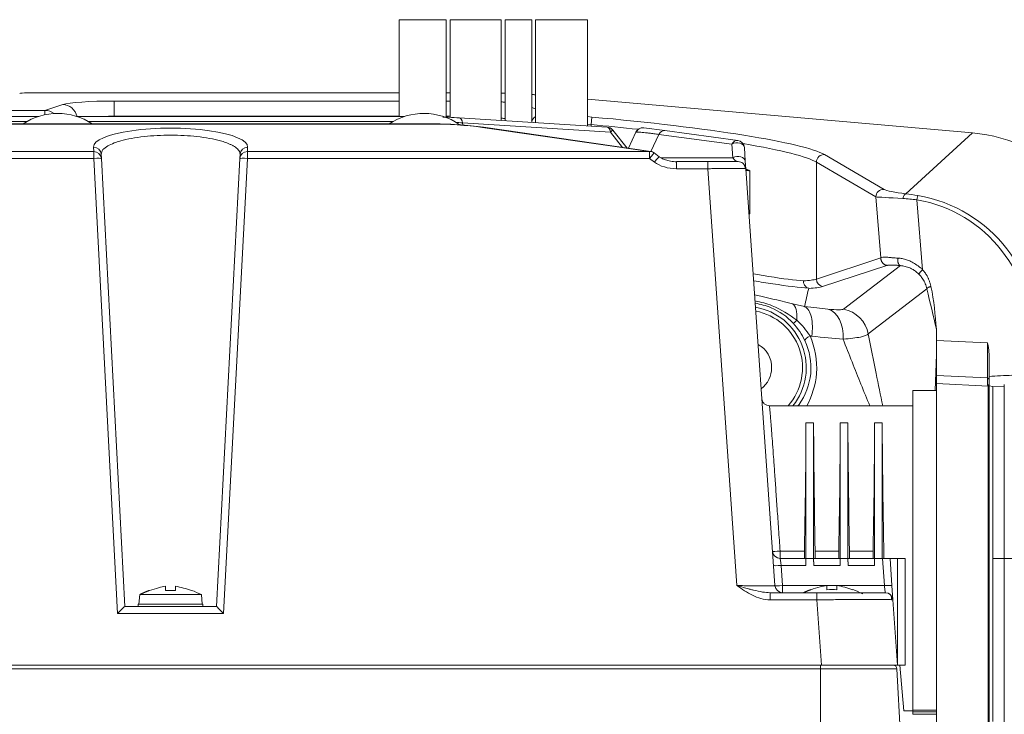
# Model space of a CAD drawing. Extents: x -1485 to 0, y 0 to 1050.
# Drawn here: x -1078 to -949, y 843 to 934 of the extents above; entities that cross this region are included whole.
import ezdxf

# ---------------------------------------------------------------- set-up
doc = ezdxf.new("R2010")
doc.units = 0
doc.header["$LTSCALE"] = 5
doc.layers.get('0').update_dxf_attribs({"linetype": 'CONTINUOUS'})

msp = doc.modelspace()

# ---------------------------------------------------------------- linework, layer by layer
at = {"lineweight": 18}
for p, q in [((-1028.317018, 933.939131), (-1022.117018, 933.939131)), ((-1028.317018, 933.939131), (-1028.317018, 921.253818)), ((-1022.117018, 921.159131), (-1022.117018, 933.939131)), ((-1021.617018, 933.939131), (-1014.917018, 933.939131)), ((-1021.617018, 933.939131), (-1021.617018, 921.136631)), ((-1014.917018, 920.729756), (-1014.917018, 933.939131)), ((-1014.417018, 933.939131), (-1010.917018, 933.939131)), ((-1014.417018, 933.939131), (-1014.417018, 920.698818)), ((-1010.917018, 920.478506), (-1010.917018, 933.939131)), ((-1010.417018, 933.939131), (-1003.617018, 933.939131)), ((-1010.417018, 933.939131), (-1010.417018, 920.446631)), ((-1003.617018, 920.019131), (-1003.617018, 933.939131)), ((-1028.317855, 924.339131), (-1077.050686, 924.339131)), ((-1021.617359, 924.339131), (-1022.117633, 924.339131)), ((-953.154429, 919.106207), (-1003.616647, 923.521079)), ((-1075.594184, 921.253884), (-1179.637939, 921.253884)), ((-1027.594604, 921.253884), (-1070.540589, 921.253884)), ((-1001.028761, 919.856228), (-1020.434129, 921.077944)), ((-1024.353278, 920.292635), (-1181.780757, 920.292635)), ((-995.320832, 916.674933), (-1017.244343, 919.836395)), ((-998.428482, 917.12307), (-1000.309818, 919.481763)), ((-998.255976, 917.098232), (-997.277336, 919.196931)), ((-996.239153, 919.765579), (-993.492076, 919.400114)), ((-993.492076, 919.400114), (-983.914, 918.125869)), ((-994.212541, 915.98478), (-994.854081, 916.477974)), ((-983.048312, 917.204359), (-982.92276, 915.408887)), ((-1067.373396, 916.312372), (-1067.343269, 915.737507)), ((-1067.343269, 915.737507), (-1064.267017, 857.039131)), ((-1052.267017, 857.039131), (-1049.190766, 915.737507)), ((-1049.190766, 915.737507), (-1049.160638, 916.312372)), ((-991.923788, 915.339131), (-987.840653, 915.339131)), ((-991.923788, 914.408887), (-991.923788, 915.339131)), ((-987.840653, 915.339131), (-983.850397, 915.339131)), ((-982.92276, 915.408887), (-982.852833, 914.408887)), ((-982.852833, 914.408887), (-979.032066, 859.769374)), ((-957.867017, 893.372292), (-957.867017, 891.906636)), ((-957.867017, 887.324313), (-957.867017, 891.906636)), ((-957.867017, 890.057793), (-958.027288, 885.338826)), ((-950.967017, 889.980735), (-950.967017, 886.792701)), ((-957.867017, 886.251609), (-957.867017, 887.324313)), ((-950.967017, 886.792701), (-950.967017, 885.939141)), ((-957.867017, 841.084661), (-957.867017, 886.251609)), ((-950.967017, 885.939131), (-950.967017, 885.853131)), ((-950.467017, 885.850967), (-950.967017, 885.939131)), ((-950.967017, 841.889228), (-950.967017, 885.853131)), ((-948.967017, 885.865313), (-950.467017, 885.839131)), ((-950.467017, 885.850967), (-950.467017, 841.972905)), ((-948.967017, 840.539131), (-948.967017, 886.139131)), ((-960.967017, 885.339131), (-960.967017, 843.456508)), ((-957.867063, 885.339131), (-960.967017, 885.339131)), ((-960.967017, 883.339131), (-979.747709, 883.339131)), ((-974.967017, 863.339131), (-974.967017, 881.120033)), ((-973.967017, 863.339131), (-973.967017, 881.120033)), ((-970.467017, 863.339131), (-970.467017, 881.120033)), ((-969.467017, 863.339131), (-969.467017, 881.120033)), ((-965.967017, 863.339131), (-965.967017, 881.120033)), ((-964.967017, 863.339131), (-964.967017, 881.120033)), ((-978.349173, 863.339131), (-974.9754, 863.339131)), ((-974.967017, 863.339131), (-974.982671, 862.408887)), ((-974.967017, 863.339131), (-973.967017, 863.339131)), ((-973.951364, 862.408887), (-973.967017, 863.339131)), ((-973.958635, 863.339131), (-970.4754, 863.339131)), ((-970.467017, 863.339131), (-970.482671, 862.408887)), ((-970.467017, 863.339131), (-969.467017, 863.339131)), ((-969.451364, 862.408887), (-969.467017, 863.339131)), ((-969.458635, 863.339131), (-965.9754, 863.339131)), ((-965.967017, 863.339131), (-965.982671, 862.408887)), ((-965.967017, 863.339131), (-964.967017, 863.339131)), ((-964.967017, 863.339131), (-964.943557, 863.339131)), ((-964.943557, 863.339131), (-963.945993, 863.339131)), ((-963.945993, 863.339131), (-962.967017, 863.339131)), ((-963.945993, 863.339131), (-963.696371, 859.769374)), ((-962.967017, 863.339131), (-962.967017, 849.339131)), ((-962.967017, 863.339131), (-961.967017, 863.339131)), ((-963.696371, 859.769374), (-963.566273, 857.908887)), ((-1062.307656, 858.589131), (-1062.417017, 857.339131)), ((-1054.226378, 858.589131), (-1062.307656, 858.589131)), ((-1054.117017, 857.339131), (-1054.226378, 858.589131)), ((-979.675087, 858.839131), (-973.541913, 858.839131)), ((-979.675087, 858.839131), (-979.675087, 857.908887)), ((-1054.017017, 857.339131), (-1062.517017, 857.339131)), ((-1062.517017, 857.339131), (-1062.517017, 857.039131)), ((-1054.017017, 857.039131), (-1054.017017, 857.339131)), ((-963.566273, 857.908887), (-962.967017, 849.339131)), ((-1064.269208, 857.039131), (-1052.264826, 857.039131)), ((-1233.191377, 849.339131), (-972.942658, 849.339131)), ((-962.967017, 849.339131), (-972.942658, 849.339131)), ((-963.042185, 848.865299), (-961.125187, 812.286795)), ((-962.667017, 849.339131), (-962.142085, 843.339131)), ((-962.142085, 843.339131), (-960.967017, 843.339131)), ((-960.967017, 843.456508), (-960.967017, 843.215897)), ((-960.967017, 842.902356), (-960.967017, 843.215902)), ((-960.967017, 843.215897), (-957.867063, 843.215897)), ((-960.967017, 842.902356), (-957.867063, 842.902356))]:
    msp.add_line(p, q, dxfattribs=at)
at = {"color": 8, "lineweight": 13}
for p, q in [((-1065.647043, 923.274016), (-1028.317702, 923.274016)), ((-1065.647043, 921.281627), (-1065.647043, 923.274016)), ((-1022.117236, 923.274016), (-1021.617735, 923.274016)), ((-1131.187767, 922.0568), (-1074.746267, 922.0568)), ((-1074.746267, 922.0568), (-1072.408524, 922.820102)), ((-1074.746267, 922.0568), (-1074.746267, 921.47827)), ((-1077.101648, 920.595904), (-1179.637939, 920.595904)), ((-1029.099676, 920.595904), (-1069.035518, 920.595904)), ((-1028.317702, 921.281627), (-1065.647043, 921.281627)), ((-1065.647043, 921.281627), (-1065.647043, 921.253691)), ((-1021.617735, 921.281627), (-1022.117236, 921.281627)), ((-1000.592964, 919.200224), (-1019.998333, 920.42194)), ((-1019.998333, 920.42194), (-1019.967061, 920.12278)), ((-1003.617066, 921.230067), (-1003.053182, 921.180734)), ((-1003.053182, 921.180734), (-1003.140006, 920.18833)), ((-1024.353278, 920.264184), (-1181.780757, 920.264184)), ((-1024.353278, 920.292635), (-1024.353278, 920.264184)), ((-995.46356, 916.656721), (-1017.387071, 919.818182)), ((-1003.140006, 920.18833), (-1003.617084, 920.230069)), ((-1003.140006, 919.989134), (-1003.140006, 920.18833)), ((-999.002204, 917.205836), (-1000.592964, 919.200224)), ((-961.870397, 911.119494), (-953.154429, 919.106207)), ((-994.251051, 918.908848), (-995.294655, 916.670832)), ((-984.672975, 917.634603), (-994.251051, 918.908848)), ((-1137.792136, 916.656721), (-1068.341898, 916.656721)), ((-1068.341898, 916.656721), (-1068.372026, 917.231586)), ((-1068.341898, 916.656721), (-1068.341898, 915.754928)), ((-1048.162009, 917.231586), (-1048.192136, 916.656721)), ((-1048.192136, 916.656721), (-995.46356, 916.656721)), ((-1048.192136, 915.754928), (-1048.192136, 916.656721)), ((-995.46356, 915.754928), (-995.46356, 916.656721)), ((-984.547423, 915.839131), (-984.672975, 917.634603)), ((-1068.341898, 915.754928), (-1137.792136, 915.754928)), ((-1065.215982, 856.108887), (-1068.341898, 915.754928)), ((-1048.192136, 915.754928), (-1051.318053, 856.108887)), ((-995.46356, 915.754928), (-1048.192136, 915.754928)), ((-994.82202, 915.261734), (-995.46356, 915.754928)), ((-993.984387, 915.839131), (-984.547423, 915.839131)), ((-987.840653, 914.408887), (-987.840653, 915.339131)), ((-965.80922, 910.708166), (-973.595774, 915.267635)), ((-973.595774, 915.267635), (-973.595774, 899.9465)), ((-972.524142, 916.260039), (-964.737588, 911.70057)), ((-987.840653, 914.408887), (-991.923788, 914.408887)), ((-984.019886, 859.769374), (-987.840653, 914.408887)), ((-982.320784, 914.133812), (-982.320784, 908.54445)), ((-965.158212, 902.709802), (-965.80922, 910.708166)), ((-960.421011, 910.330536), (-959.674673, 901.160946)), ((-973.595774, 899.9465), (-965.158212, 902.709802)), ((-964.346391, 901.728742), (-972.783953, 898.965439)), ((-970.03324, 896.000657), (-962.592519, 901.710686)), ((-959.102796, 898.668089), (-966.805725, 892.756841)), ((-957.867017, 891.906636), (-951.15655, 891.57399)), ((-951.15655, 886.991667), (-957.867017, 887.324313)), ((-951.15655, 886.128886), (-951.15655, 886.991667)), ((-951.082595, 885.897405), (-957.867017, 886.251609)), ((-951.082595, 841.847046), (-951.082595, 885.897405)), ((-974.967017, 881.120033), (-973.967017, 881.120033)), ((-970.467017, 881.120033), (-969.467017, 881.120033)), ((-965.967017, 881.120033), (-964.967017, 881.120033)), ((-978.349173, 864.291512), (-978.349173, 863.339131)), ((-978.349173, 864.291512), (-975.163503, 864.291512)), ((-973.770531, 864.291512), (-970.663503, 864.291512)), ((-969.270531, 864.291512), (-966.163503, 864.291512)), ((-974.982671, 862.408887), (-978.219075, 862.408887)), ((-978.219075, 862.408887), (-978.034502, 859.769374)), ((-970.482671, 862.408887), (-973.951364, 862.408887)), ((-965.982671, 862.408887), (-969.451364, 862.408887)), ((-964.693935, 859.769374), (-964.943557, 863.339131)), ((-961.967017, 863.339131), (-961.967017, 849.339131)), ((-948.967017, 863.339131), (-950.467017, 863.339131)), ((-947.967017, 863.339131), (-948.967017, 863.339131)), ((-978.034502, 859.769374), (-972.269918, 859.769374)), ((-978.034502, 858.839131), (-978.034502, 859.769374)), ((-972.216973, 859.769374), (-970.917101, 859.769374)), ((-970.864156, 859.769374), (-964.693935, 859.769374)), ((-973.541913, 857.908887), (-973.541913, 858.839131)), ((-973.541913, 857.908887), (-979.675087, 857.908887)), ((-972.942658, 849.339131), (-973.541913, 857.908887)), ((-1051.318053, 856.108887), (-1065.215982, 856.108887)), ((-973.075522, 848.865299), (-1233.075522, 848.865299)), ((-973.075522, 848.865299), (-973.075522, 849.339131)), ((-963.042185, 848.865299), (-973.075522, 848.865299)), ((-973.075522, 812.286795), (-973.075522, 848.865299)), ((-960.967017, 843.456508), (-957.867063, 843.456508))]:
    msp.add_line(p, q, dxfattribs=at)
at = {"lineweight": 18}
for centre, radius, start, end in [((-1073.067017, 913.421278), 8.230122, 56.60612955, 123.39387045), ((-1025.067017, 913.421278), 8.230122, 55.70469522, 123.39387045), ((-1001.091594, 918.858204), 1, 38.576494, 86.39754917), ((-996.371029, 918.774313), 1, 82.42200029, 155), ((-984.045876, 917.134603), 1, 4, 82.42200029), ((-995.46356, 915.685171), 1, 52.44815773, 81.79427633), ((-983.850397, 914.339131), 1, 52.0498125, 90), ((-983.850397, 914.339131), 1, 4, 36.7740625), ((-982.967017, 888.339131), 3.5, 360, 60.49125), ((-982.967017, 888.339131), 3.5, 307.5075, 360), ((-978.349173, 864.339131), 1, 184, 270), ((-978.034502, 859.839131), 1, 184, 270), ((-1060.037518, 846.960259), 13, 63.44793886, 69.64955703), ((-973.337518, 847.060259), 13, 63.44793886, 69.64955703), ((-964.563837, 857.839131), 1, 4, 90), ((-963.5415, 848.839131), 0.5, 3, 90)]:
    msp.add_arc(centre, radius, start, end, dxfattribs=at)
at = {"color": 8, "lineweight": 13}
for radius, start, end in [(8.039932, 321.5475, 80.094375), (7.541834, 318.470625, 79.149375)]:
    msp.add_arc((-982.967017, 888.339131), radius, start, end, dxfattribs=at)
at = {"lineweight": 18}
for centre, major_axis, ratio, start_param, end_param in [((-1077.050686, 924.251642), (1, 0), 0.0874886635, 1.5707963268, 3.054326191), ((-1017.349789, 823.957147), (4.378632, 100.287168), 0.9961874856, 0.0144677488, 0.0194691808), ((-1017.349789, 823.957147), (4.378632, 100.287168), 0.9961874856, 6.2576035671, 6.2626145074), ((-1020.496962, 920.07992), (0.062833, 0.998024), 0.5131180353, 6.2831850918, 6.4052712645), ((-1025.551921, 917.365943), (-13.469107, -0.270328), 0.2142388773, 4.0568339006, 4.6189801204), ((-955.043414, 899.118387), (14.849002, 13.606603), 0.9930328594, 5.5449017459, 7.0214688684), ((-994.82202, 915.191978), (-0.609479, -0.792802), 0.0425802716, 3.1372556083, 4.6570576658), ((-992.119191, 916.408887), (3.440495, -0.170929), 0.579184858, 3.8380267688, 4.7979578574), ((-983.920324, 915.339131), (0.997564, 0.069756), 0.6723621363, 0, 2.2027145188), ((-975.359703, 863.339131), (-0.349144, -20), 0.0089862247, 1.6185902636, 2.6662084015), ((-973.574331, 863.339131), (0.349144, -20), 0.0089862247, 3.6169769057, 4.6645950436), ((-970.859703, 863.339131), (-0.349144, -20), 0.0089862247, 1.6185902636, 2.6662084015), ((-969.074331, 863.339131), (0.349144, -20), 0.0089862247, 3.6169769057, 4.6645950436), ((-966.359703, 863.339131), (-0.349144, -20), 0.0089862247, 1.6185902636, 2.6662084015), ((-964.574331, 863.339131), (0.349144, -20), 0.0089862247, 3.6169769057, 4.7122321062), ((-975.153693, 864.339131), (-0.017457, -1), 0.0089862247, 4.7601829172, 6.2833421813), ((-973.780341, 864.339131), (0.017457, -1), 0.0089862247, 6.283028433, 7.8061876972), ((-970.653693, 864.339131), (-0.017457, -1), 0.0089862247, 4.7601829172, 6.2833421813), ((-969.280341, 864.339131), (0.017457, -1), 0.0089862247, 6.283028433, 7.8061876971), ((-966.153693, 864.339131), (-0.017457, -1), 0.0089862247, 4.7601829171, 6.2833421813), ((-974.992855, 862.339131), (-0.017457, -1), 0.0089862247, 1.640766371, 3.1417495277), ((-973.941179, 862.339131), (0.017457, -1), 0.0089862247, 3.1414357794, 4.6424189362), ((-970.492855, 862.339131), (-0.017457, -1), 0.0089862247, 1.6407663711, 3.1417495277), ((-969.441179, 862.339131), (0.017457, -1), 0.0089862247, 3.1414357794, 4.6424189363), ((-965.992855, 862.339131), (-0.017457, -1), 0.0089862247, 1.640766371, 3.1417495277), ((-1065.215982, 856.039131), (-0.948445, -0.999453), 0.0348730281, 3.1746738487, 4.6756570054), ((-1051.318053, 856.039131), (0.948445, -0.999453), 0.0348730281, 1.6075283018, 3.1085114585)]:
    msp.add_ellipse(centre, major_axis=major_axis, ratio=ratio, start_param=start_param, end_param=end_param, dxfattribs=at)
at = {"color": 8, "lineweight": 13}
for centre, major_axis, ratio, start_param, end_param in [((-1065.647043, 922.661596), (7, 0), 0.0874886635, 1.5707963268, 2.8797932658), ((-1074.76962, 920.056786), (-1.902611, -0.621225), 0.9992698193, 3.7371814166, 4.3853362579), ((-1072.408524, 920.827713), (0.620772, -1.901221), 0.9624950979, 1.4818224919, 2.8145399311), ((-1017.33266, 824.349477), (73.195675, -90.657113), 0.7290983557, 2.2351039832, 2.2401853381), ((-1065.647043, 920.669206), (5, 0), 0.1224841289, 1.5707963268, 1.8729496359), ((-1020.496962, 920.07992), (0.062833, 0.998024), 0.5131180353, 5.0942788059, 6.2831850918), ((-1003.053182, 918.458225), (30.999085, -2.732986), 0.0871506368, 0.1822162749, 1.5784796765), ((-1058.267017, 917.263061), (10.105833, 0), 0.2437936194, 6.2704093202, 9.4375539478), ((-1017.387071, 918.846633), (0.142728, 0.989762), 0.505260921, 6.2831844049, 6.5611993307), ((-1003.140006, 917.465822), (29.99899, -2.734393), 0.090008581, 1.3719606964, 1.5790003789), ((-1001.091594, 918.858204), (-0.062833, -0.998024), 0.5131180353, 1.9526861523, 3.1415924382), ((-1001.091594, 918.858204), (0.781776, 0.623559), 0.0545856248, 5.3597538124, 6.283214545), ((-993.623952, 918.408848), (0.131876, 0.991266), 0.7549295645, 0, 1.1451232368), ((-984.045876, 917.134603), (-0.131876, -0.991266), 0.7549295645, 3.1415926536, 4.2867158904), ((-984.045876, 917.134603), (0.997564, 0.069756), 0.6723621363, 0, 2.2027145188), ((-1068.372026, 916.260036), (-0.99863, -0.052336), 0.9714742894, 3.1415926536, 4.6615200926), ((-1068.341898, 915.685171), (-0.99863, -0.052336), 0.9714742894, 3.1415926536, 4.6615200926), ((-1048.192136, 915.685171), (-0.99863, 0.052336), 0.9714742894, 4.7632578682, 6.2831853072), ((-1048.162009, 916.260036), (-0.99863, 0.052336), 0.9714742894, 4.7632578682, 6.2831853072), ((-995.46356, 915.685171), (-0.142728, -0.989762), 0.505260921, 3.1415917513, 3.4196066771), ((-995.46356, 915.685171), (-0.609479, -0.792802), 0.0425802716, 3.141605813, 4.6570576658), ((-1003.140006, 917.465822), (29.99899, -2.734393), 0.090008581, 0.1827369773, 0.8529215934), ((-1068.341898, 915.685171), (-0.99863, -0.052336), 0.0696613392, 3.1415926536, 4.7087382005), ((-1048.192136, 915.685171), (-0.99863, 0.052336), 0.0696613392, 4.7160397603, 6.2831853072), ((-972.610966, 915.267635), (0.505302, 0.862943), 0.9797559286, 0.4504300258, 2.0916551617), ((-985.790655, 913.787357), (5, 0), 0.0962375299, 0.8038023189, 0.9387213586), ((-964.824412, 910.708166), (0.505302, 0.862943), 0.9797559286, 0.4504300258, 2.0916551617), ((-960.774116, 911.402738), (4.044312, -0.389615), 0.0987099107, 3.3516016534, 4.447408956), ((-960.86094, 910.410334), (5.041064, -0.301375), 0.0020748503, 1.8537511585, 2.9495584612), ((-961.957222, 910.12709), (0.122511, 0.992467), 0.3764102712, 0.0942139593, 1.2275560629), ((-960.473347, 909.908497), (0.168557, 0.985692), 0.0215961905, 0.0933708392, 1.1320309701), ((-964.545107, 890.785771), (-10.033064, -17.418981), 0.9395237437, 2.0784472222, 3.4750325444), ((-964.597443, 890.363732), (-10.489691, -18.302486), 0.9426383253, 2.0771956145, 3.4737809368), ((-985.790655, 908.890905), (5, 0), 0.0962375299, 5.446234466, 5.4793829882), ((-1003.140006, 905.807818), (29.996007, -5.510341), 0.0888264462, 5.9168832693, 6.1249685741), ((-972.610966, 899.9465), (-0.311234, 0.950333), 0.9832190853, 1.2592762264, 2.6434982317), ((-1003.312994, 904.826758), (30.996369, -5.507643), 0.0861394841, 5.9111359697, 6.1239570298), ((-977.80642, 892.884441), (0.957525, 3.883703), 0.3472631276, 5.2360893941, 6.1901114022), ((-972.782245, 892.082641), (0.382495, 3.98167), 0.6686902892, 4.775128441, 6.1656980869), ((-970.72519, 892.076416), (-2.435197, 3.173297), 0.9930334608, 4.232599537, 5.4506252702), ((-975.542128, 895.159028), (-1.107749, -1.011381), 0.0342516841, 0.0873178278, 0.9485304202), ((-973.758836, 892.498133), (-1.354938, -0.643539), 0.2141067126, 5.133879322, 6.1938416513), ((-951.167017, 894.971576), (0.009902, -8.010314), 0.0008639386, 0.0871551513, 1.1327705865), ((-951.167017, 886.792701), (-0.2, 0), 0.9961946981, 3.1415926536, 4.6600291028), ((-951.167017, 885.92992), (-0.2, 0), 0.9961946981, 3.1415926536, 4.6600291028), ((-951.093062, 885.698439), (-0.2, 0), 0.9961946981, 4.0305451394, 4.6600291028), ((-978.349173, 864.339131), (-0.997564, -0.069756), 0.0475033121, 0, 1.5674745838), ((-978.219075, 862.478644), (0.997564, 0.069756), 0.0695873743, 3.1415926536, 4.7075229956), ((-978.034502, 859.839131), (0.997564, 0.069756), 0.0695873743, 3.1415926536, 4.7075229956), ((-964.693935, 859.699618), (0.997564, 0.069756), 0.0695873743, 0, 1.565930342)]:
    msp.add_ellipse(centre, major_axis=major_axis, ratio=ratio, start_param=start_param, end_param=end_param, dxfattribs=at)
for points, degree in [([(-1014.903852, 923.169167), (-1014.732765, 923.157029), (-1014.56547, 923.143965), (-1014.402507, 923.13006)], 3), ([(-1019.998333, 920.42194), (-1020.302645, 920.440885), (-1020.606957, 920.45983), (-1020.919037, 920.476878)], 3), ([(-1014.379826, 920.945032), (-1014.528916, 920.977682), (-1014.691451, 921.009225), (-1014.866276, 921.039053)], 3), ([(-960.421011, 910.330536), (-961.055814, 910.41205), (-961.671097, 910.469209), (-962.267775, 910.50452)], 3), ([(-961.870397, 911.119494), (-961.365945, 911.057974), (-960.845309, 910.982331), (-960.307509, 910.890235)], 3), ([(-959.674673, 901.160946), (-958.890274, 900.330852), (-958.586695, 898.964161)], 2), ([(-957.867017, 893.372292), (-958.28104, 895.101773), (-958.695063, 896.831253), (-959.102796, 898.668089)], 3), ([(-958.586695, 898.964161), (-958.178962, 897.127326), (-958.022989, 895.249809), (-957.867017, 893.372292)], 3), ([(-975.160172, 896.354782), (-974.053023, 896.21316), (-973.029421, 896.097099), (-972.090296, 896.006882)], 3), ([(-972.090296, 896.006882), (-970.941294, 895.896505), (-970.178539, 895.889155), (-970.03324, 896.000657)], 3), ([(-976.159662, 894.538686), (-975.483925, 893.932078), (-974.905971, 893.243688), (-974.438896, 892.49956)], 3), ([(-975.120663, 891.883045), (-975.509831, 892.69543), (-976.017607, 893.46289), (-976.642636, 894.148191)], 3), ([(-974.206818, 892.454281), (-974.283952, 892.469315), (-974.361311, 892.484409), (-974.438896, 892.49956)], 3), ([(-970.100998, 892.077018), (-971.350773, 892.173585), (-972.719682, 892.299414), (-974.206818, 892.454281)], 3), ([(-978.219075, 862.408887), (-978.291385, 862.925927), (-978.349172, 863.339127), (-978.349172, 863.339126)], 3)]:
    msp.add_open_spline(points, degree=degree, dxfattribs=at)
at = {"lineweight": 18}
for points, degree, knots in [([(-1020.389857, 921.071365), (-1020.851398, 921.100417), (-1021.567005, 921.138881), (-1022.317873, 921.169509), (-1022.573448, 921.178893)], 3, [0, 0, 0, 0, 0.6638968476, 1, 1, 1, 1]), ([(-1017.243419, 919.83626), (-1017.76628, 919.910932), (-1018.851923, 920.042879), (-1020.60709, 920.185359), (-1022.455382, 920.272391), (-1023.713079, 920.292021), (-1024.353278, 920.291991)], 3, [0, 0, 0, 0, 0.2439498994, 0.491819464, 0.7438746409, 1, 1, 1, 1]), ([(-994.251051, 918.908848), (-994.472722, 918.937248), (-994.919595, 918.994499), (-995.501399, 919.06606), (-996.01689, 919.125828), (-996.452854, 919.171415), (-996.805328, 919.20212), (-997.065301, 919.21686), (-997.180122, 919.216713), (-997.216031, 919.213241), (-997.217198, 919.213123)], 3, [0, 0, 0, 0, 0.1349364698, 0.2720227981, 0.4114135803, 0.5532558752, 0.6976892511, 0.8448459024, 0.9948508215, 1, 1, 1, 1]), ([(-1049.160634, 916.312372), (-1049.165387, 916.396035), (-1049.174643, 916.558967), (-1049.300371, 916.79228), (-1049.490863, 917.009064), (-1049.739242, 917.209042), (-1050.029721, 917.392289), (-1050.349891, 917.558785), (-1050.687922, 917.708562), (-1051.033287, 917.841552), (-1051.376832, 917.958012), (-1052.441773, 918.27488), (-1054.636142, 918.669851), (-1058.261568, 918.874063), (-1061.891134, 918.670236), (-1064.324465, 918.234891), (-1065.750403, 917.763572), (-1066.58009, 917.375477), (-1067.252555, 916.885349), (-1067.331186, 916.512526), (-1067.3734, 916.312372)], 3, [0, 0, 0, 0, 0.0329484589, 0.0641668937, 0.0936485051, 0.1213870573, 0.1473769039, 0.1716130239, 0.1940910712, 0.2148074445, 0.233759391, 0.2509451622, 0.3795852871, 0.5000016758, 0.6204331822, 0.7492590648, 0.7954786332, 0.8527278634, 0.92093526, 1, 1, 1, 1]), ([(-991.923788, 915.323688), (-992.194661, 915.329053), (-992.687022, 915.378456), (-993.344919, 915.540747), (-993.847617, 915.738756), (-994.107382, 915.906489), (-994.212459, 915.984713)], 3, [0, 0, 0, 0, 0.3351992141, 0.617565792, 0.8397405165, 1, 1, 1, 1]), ([(-983.988346, 915.360919), (-984.019315, 915.368031), (-984.100087, 915.392348), (-984.243177, 915.478602), (-984.399668, 915.616483), (-984.503913, 915.773566), (-984.547423, 915.839131)], 3, [0, 0, 0, 0, 0.1703176488, 0.4420749308, 0.7671299205, 1, 1, 1, 1]), ([(-982.951959, 914.421029), (-982.942156, 914.509094), (-982.950547, 914.681653), (-983.050908, 914.934412), (-983.23866, 915.145179), (-983.40386, 915.238385), (-983.496703, 915.274492)], 3, [0, 0, 0, 0, 0.2451157117, 0.4978672459, 0.7519438064, 1, 1, 1, 1]), ([(-982.852833, 914.408887), (-982.86285, 914.412191), (-982.87674, 914.416773), (-982.931661, 914.421102), (-982.949807, 914.422282)], 3, [0, 0, 0, 0, 0.7211152968, 1, 1, 1, 1]), ([(-974.650955, 898.751231), (-974.750308, 898.783585), (-974.845824, 898.834886), (-975.013366, 898.966878), (-975.087702, 899.049388), (-975.205209, 899.233784), (-975.249996, 899.338214), (-975.295996, 899.521473), (-975.306734, 899.599654), (-975.309174, 899.687971), (-975.30931, 899.698353), (-975.309297, 899.708733)], 3, [0, 0, 0, 0, 0.2642372765, 0.2642372765, 0.528472149, 0.528472149, 0.7927431534, 0.7927431534, 0.9754922763, 0.9754922763, 1, 1, 1, 1]), ([(-974.609728, 898.725307), (-974.609366, 898.726866), (-974.609575, 898.728592), (-974.612117, 898.732602), (-974.614311, 898.734863), (-974.621019, 898.739026), (-974.623535, 898.740412), (-974.630268, 898.743598), (-974.634643, 898.745458), (-974.643443, 898.748707), (-974.647075, 898.749967), (-974.650955, 898.751231)], 3, [0, 0, 0, 0, 0.3259584599, 0.3259584599, 0.6456864503, 0.6456864503, 0.7827252005, 0.7827252005, 0.9224721264, 0.9224721264, 1, 1, 1, 1]), ([(-975.120227, 896.325013), (-975.140846, 896.334886), (-975.153241, 896.342833), (-975.15989, 896.350971), (-975.160578, 896.353037), (-975.160172, 896.354782)], 3, [0, 0, 0, 0, 0.7051149087, 0.7051149087, 1, 1, 1, 1]), ([(-974.206818, 892.454281), (-974.076094, 893.348147), (-974.092687, 894.241229), (-974.424609, 895.649125), (-974.729195, 896.137768), (-975.120227, 896.325013)], 3, [0, 0, 0, 0, 0.5, 0.5, 1, 1, 1, 1]), ([(-951.15655, 891.57399), (-951.15562, 891.568629), (-951.15469, 891.563268), (-951.083843, 891.154518), (-951.014254, 890.750097), (-950.972969, 890.222764), (-950.967017, 890.101666), (-950.967017, 889.980735)], 3, [0, 0, 0, 0, 0.0101325647, 0.0101325647, 0.7733664044, 0.7733664044, 1, 1, 1, 1]), ([(-979.747709, 883.339131), (-979.873381, 883.340576), (-980.115657, 883.384227), (-980.447615, 883.588574), (-980.67462, 883.905469), (-980.735065, 884.144109), (-980.745273, 884.269374)], 3, [0, 0, 0, 0, 0.2409886813, 0.5, 0.7590113187, 1, 1, 1, 1]), ([(-1058.917017, 859.678958), (-1059.223841, 859.633076), (-1059.527901, 859.567511), (-1060.230584, 859.388285), (-1060.627583, 859.263863), (-1061.017017, 859.120615)], 3, [0, 0, 0, 0, 0.4277317443, 0.4277317443, 1, 1, 1, 1]), ([(-1057.617017, 859.678958), (-1057.617017, 859.633076), (-1057.617017, 859.567511), (-1057.617017, 859.388285), (-1057.617017, 859.263863), (-1057.617017, 859.120615)], 3, [0, 0, 0, 0, 0.4277317443, 0.4277317443, 1, 1, 1, 1]), ([(-984.019886, 859.769374), (-983.736622, 859.688458), (-983.236151, 859.545497), (-982.588681, 859.365445), (-982.145084, 859.252221), (-981.520105, 859.102138), (-980.719688, 858.902673), (-979.999685, 858.858872), (-979.675172, 858.839131)], 3, [0, 0, 0, 0, 0.1935954981, 0.3420448033, 0.4443556634, 0.4989532085, 0.7741735221, 1, 1, 1, 1]), ([(-972.217017, 859.778958), (-972.523841, 859.733076), (-972.827901, 859.667511), (-973.530584, 859.488285), (-973.927583, 859.363863), (-974.317017, 859.220615)], 3, [0, 0, 0, 0, 0.4277317443, 0.4277317443, 1, 1, 1, 1]), ([(-970.917017, 859.778958), (-970.917017, 859.733076), (-970.917017, 859.667511), (-970.917017, 859.488285), (-970.917017, 859.363863), (-970.917017, 859.220615)], 3, [0, 0, 0, 0, 0.4277317443, 0.4277317443, 1, 1, 1, 1]), ([(-973.541913, 858.839131), (-971.180502, 858.839131), (-968.856124, 858.839131), (-965.525511, 858.839131), (-964.563841, 858.839131), (-964.563842, 858.839131)], 3, [0, 0, 0, 0, 0.5000020474, 0.5000020474, 1, 1, 1, 1]), ([(-963.566273, 857.908887), (-963.57568, 857.911244), (-963.594491, 857.915955), (-963.694433, 857.921074), (-963.759143, 857.923591), (-963.759351, 857.923599)], 3, [0, 0, 0, 0, 0.499304776, 0.9983948309, 1, 1, 1, 1]), ([(-961.967017, 849.339131), (-962.099653, 849.339131), (-962.228562, 849.339131), (-962.319458, 849.339131), (-962.406154, 849.339131), (-962.588789, 849.339131), (-962.723521, 849.339131), (-962.843411, 849.339131), (-962.906684, 849.339131), (-962.967013, 849.339131), (-962.967012, 849.339131)], 2, [0, 0, 0, 0.1428664635, 0.1428664635, 0.2500163112, 0.2500163112, 0.5000326223, 0.5000326223, 0.7500489335, 0.7500489335, 1, 1, 1])]:
    msp.add_open_spline(points, degree=degree, knots=knots, dxfattribs=at)
at = {"color": 8, "lineweight": 13}
for points, degree, knots in [([(-1010.938401, 920.630158), (-1010.830591, 920.838037), (-1010.687377, 921.026869), (-1010.488493, 921.208543), (-1010.461182, 921.232105), (-1010.43324, 921.254884)], 3, [0, 0, 0, 0, 0.8660911276, 0.8660911276, 1, 1, 1, 1]), ([(-982.949807, 914.422282), (-982.978559, 914.424152), (-983.072874, 914.42889), (-983.289075, 914.435445), (-983.631721, 914.440797), (-984.059366, 914.443573), (-984.564007, 914.443573), (-985.135257, 914.440797), (-985.761615, 914.435445), (-986.430417, 914.427919), (-987.128157, 914.418798), (-987.603118, 914.412191), (-987.840653, 914.408887)], 3, [0, 0, 0, 0, 0.0638012467, 0.1678304843, 0.2718329237, 0.3758192809, 0.4798002768, 0.583786634, 0.6877890734, 0.791818311, 0.8958850545, 1, 1, 1, 1]), ([(-965.158212, 902.709802), (-965.11389, 902.732967), (-965.017998, 902.783084), (-964.753155, 902.813054), (-964.376202, 902.807191), (-963.995238, 902.778843), (-963.628142, 902.741679), (-963.305615, 902.716659), (-963.01742, 902.701608), (-962.883843, 902.694632)], 3, [0, 0, 0, 0, 0.1445254152, 0.3126845079, 0.5047380722, 0.691074281, 0.7535238858, 0.885759926, 1, 1, 1, 1]), ([(-962.883843, 902.694632), (-962.705776, 902.67931), (-962.347801, 902.648507), (-961.786871, 902.494868), (-961.193146, 902.253388), (-960.572846, 901.897103), (-960.059562, 901.512083), (-959.768429, 901.246481), (-959.674673, 901.160946)], 3, [0, 0, 0, 0, 0.1631485251, 0.3279843741, 0.4959999696, 0.69304264, 0.9011473797, 1, 1, 1, 1]), ([(-962.592519, 901.710686), (-963.29694, 901.787053), (-963.770629, 901.786339), (-964.172146, 901.785734), (-964.346391, 901.728742)], 2, [0, 0, 0, 0.5, 0.5, 1, 1, 1]), ([(-960.131436, 900.543448), (-960.257706, 900.665046), (-960.51057, 900.908554), (-960.933931, 901.19186), (-961.421193, 901.43787), (-961.984844, 901.627909), (-962.383287, 901.682185), (-962.592519, 901.710686)], 3, [0, 0, 0, 0, 0.1702724102, 0.3409803166, 0.5135733738, 0.7445658019, 1, 1, 1, 1]), ([(-981.863823, 900.612414), (-981.151222, 900.492745), (-980.476573, 900.382021), (-977.970205, 899.986447), (-976.418107, 899.780437), (-975.309297, 899.708733)], 3, [0, 0, 0, 0, 0.2541547012, 0.2541547012, 1, 1, 1, 1]), ([(-974.650955, 898.751231), (-975.806209, 898.8219), (-977.398527, 899.026303), (-980.093447, 899.436471), (-980.924707, 899.568979), (-981.811284, 899.713764)], 3, [0, 0, 0, 0, 0.7118361086, 0.7118361086, 1, 1, 1, 1]), ([(-959.102796, 898.668089), (-959.132436, 898.782404), (-959.221409, 899.125552), (-959.448704, 899.632586), (-959.771707, 900.141019), (-960.021013, 900.419918), (-960.131436, 900.543448)], 3, [0, 0, 0, 0, 0.1663709502, 0.499408856, 0.7782782576, 1, 1, 1, 1]), ([(-981.697166, 897.8919), (-981.429894, 897.822587), (-981.162427, 897.754853), (-980.410103, 897.570503), (-979.934637, 897.460997), (-978.550164, 897.147867), (-977.6704, 896.953494), (-976.727695, 896.72043)], 3, [0, 0, 0, 0, 0.1513115982, 0.1513115982, 0.4342077322, 0.4342077322, 1, 1, 1, 1]), ([(-981.634416, 897.072018), (-980.868271, 896.941447), (-980.122001, 896.730629), (-978.2278, 895.97509), (-977.176088, 895.305185), (-976.159662, 894.538686)], 3, [0, 0, 0, 0, 0.3808939269, 0.3808939269, 1, 1, 1, 1]), ([(-976.642636, 894.148191), (-977.455061, 895.03896), (-978.452232, 895.729691), (-980.20623, 896.470317), (-980.903838, 896.664479), (-981.618741, 896.768606)], 3, [0, 0, 0, 0, 0.6200241569, 0.6200241569, 1, 1, 1, 1]), ([(-976.727695, 896.72043), (-976.196338, 896.589063), (-975.673924, 896.460426), (-975.149779, 896.332238), (-975.134997, 896.328624), (-975.120227, 896.325013)], 3, [0, 0, 0, 0, 0.9718150171, 0.9718150171, 1, 1, 1, 1]), ([(-974.438896, 892.49956), (-973.763859, 890.971312), (-973.468715, 889.263542), (-973.702923, 886.079272), (-974.151525, 884.60517), (-974.870058, 883.320665)], 3, [0, 0, 0, 0, 0.5283376063, 0.5283376063, 1, 1, 1, 1]), ([(-966.805725, 892.756841), (-966.912923, 892.602491), (-967.25732, 892.465136), (-968.391068, 892.231615), (-969.16006, 892.140317), (-970.100998, 892.077018)], 3, [0, 0, 0, 0, 0.5, 0.5, 1, 1, 1, 1]), ([(-966.601535, 883.330958), (-966.984631, 884.241484), (-967.374647, 885.192074), (-968.538003, 888.067444), (-969.319985, 890.056877), (-970.100998, 892.077018)], 3, [0, 0, 0, 0, 0.3387163746, 0.3387163746, 1, 1, 1, 1]), ([(-966.805725, 892.756841), (-966.469136, 891.017562), (-966.129827, 889.290669), (-965.494811, 886.147026), (-965.201301, 884.72027), (-964.898866, 883.334169)], 3, [0, 0, 0, 0, 0.5421422948, 0.5421422948, 1, 1, 1, 1]), ([(-976.018953, 883.327654), (-975.972429, 883.388576), (-975.926713, 883.450153), (-975.047614, 884.668455), (-974.489213, 886.086834), (-974.208455, 889.052836), (-974.489373, 890.565231), (-975.120663, 891.883045)], 3, [0, 0, 0, 0, 0.0262040292, 0.0262040292, 0.5131020146, 0.5131020146, 1, 1, 1, 1]), ([(-950.967017, 887.194216), (-949.966899, 887.243527), (-948.966775, 887.292775), (-947.148373, 887.382204), (-946.330095, 887.422405), (-945.511815, 887.462565)], 3, [0, 0, 0, 0, 0.550004156, 0.550004156, 1, 1, 1, 1]), ([(-951.082595, 885.897405), (-951.082595, 885.931525), (-951.097705, 885.966426), (-951.127717, 886.029634), (-951.1417, 886.057917), (-951.153927, 886.100329), (-951.15655, 886.114676), (-951.15655, 886.128886)], 3, [0, 0, 0, 0, 0.4495212569, 0.4495212569, 0.812808746, 0.812808746, 1, 1, 1, 1]), ([(-979.747709, 883.339129), (-979.747709, 883.33913), (-979.747725, 883.33923), (-979.741786, 883.283842), (-979.7166, 883.025298), (-979.674893, 882.565913), (-979.616663, 881.883935), (-979.541905, 880.960022), (-979.450616, 879.778321), (-979.342794, 878.327662), (-979.21844, 876.602847), (-979.077539, 874.605928), (-978.920141, 872.347685), (-978.746038, 869.848192), (-978.556042, 867.140474), (-978.418864, 865.25129), (-978.349173, 864.291512)], 3, [0, 0, 0, 0, 0.0002279016, 0.0591848151, 0.1211232114, 0.1860468771, 0.253959042, 0.3248624702, 0.3987595323, 0.4756522642, 0.5555424151, 0.6384314863, 0.7243207637, 0.8132113451, 0.9051041622, 1, 1, 1, 1]), ([(-984.019886, 859.769374), (-983.781944, 859.766437), (-983.306307, 859.760564), (-982.607498, 859.755511), (-981.937896, 859.752201), (-981.310988, 859.750379), (-980.739445, 859.749558), (-980.234771, 859.749558), (-979.807356, 859.750379), (-979.465202, 859.752201), (-979.217733, 859.755511), (-979.060777, 859.760564), (-979.04164, 859.766437), (-979.032066, 859.769374)], 3, [0, 0, 0, 0, 0.0910668361, 0.1820390864, 0.2729377019, 0.3637836845, 0.4545980728, 0.5454019272, 0.6362163155, 0.7270622981, 0.8179609136, 0.9089331639, 1, 1, 1, 1]), ([(-979.675087, 857.908887), (-980.487131, 857.908887), (-981.269275, 858.161723), (-982.702229, 858.858808), (-983.365518, 859.309553), (-984.019886, 859.769374)], 3, [0, 0, 0, 0, 0.5, 0.5, 1, 1, 1, 1]), ([(-964.563837, 858.839131), (-964.565629, 858.848361), (-964.569481, 858.868199), (-964.596077, 859.041292), (-964.636572, 859.345881), (-964.674128, 859.623145), (-964.693935, 859.769374)], 3, [0, 0, 0, 0, 0.2041428072, 0.4387358505, 0.7039903603, 1, 1, 1, 1]), ([(-963.759351, 857.923599), (-963.82367, 857.926098), (-963.981489, 857.931012), (-964.311924, 857.937725), (-964.730977, 857.943363), (-965.23489, 857.947615), (-965.81866, 857.950257), (-966.476735, 857.951152), (-967.202803, 857.950257), (-967.98992, 857.947615), (-968.830558, 857.943363), (-969.716684, 857.937725), (-970.639835, 857.931005), (-971.591198, 857.92362), (-972.56169, 857.915955), (-973.215126, 857.911244), (-973.541913, 857.908887)], 3, [0, 0, 0, 0, 0.0712436349, 0.142695239, 0.2141292474, 0.2855500563, 0.3569620641, 0.428369671, 0.4997772779, 0.5711892857, 0.6426100946, 0.714044103, 0.7854957071, 0.8569692995, 0.9284692692, 1, 1, 1, 1])]:
    msp.add_open_spline(points, degree=degree, knots=knots, dxfattribs=at)
at = {"lineweight": 18}
for points, degree in [([(-996.922881, 919.608255), (-997.217744, 919.21239)], 1), ([(-982.839443, 914.381576), (-982.663457, 914.302764), (-982.490785, 914.217853), (-982.320784, 914.133812)], 3), ([(-982.320784, 908.54445), (-982.359032, 908.525541), (-982.397416, 908.506589), (-982.435941, 908.487672)], 3), ([(-974.609728, 898.725307), (-974.793081, 897.935109), (-974.976562, 897.144934), (-975.160172, 896.354782)], 3), ([(-1058.917017, 859.120615), (-1058.917017, 859.371743), (-1058.917017, 859.571167), (-1058.917017, 859.678958)], 3), ([(-1055.517017, 859.120615), (-1056.199732, 859.371743), (-1056.896193, 859.571167), (-1057.617017, 859.678958)], 3), ([(-972.217017, 859.220615), (-972.217017, 859.471743), (-972.217017, 859.671167), (-972.217017, 859.778958)], 3), ([(-968.817017, 859.220615), (-969.499732, 859.471743), (-970.196193, 859.671167), (-970.917017, 859.778958)], 3), ([(-1061.017017, 859.120615), (-1061.017017, 859.139385), (-1061.017017, 859.148983), (-1061.017017, 859.148981)], 3), ([(-1057.617017, 859.120615), (-1058.050351, 859.158291), (-1058.483684, 859.158291), (-1058.917017, 859.120615)], 3), ([(-1055.517017, 859.148992), (-1055.517017, 859.148982), (-1055.517017, 859.1394), (-1055.517017, 859.120615)], 3), ([(-974.317017, 859.220615), (-974.317017, 859.239385), (-974.317017, 859.248983), (-974.317017, 859.248981)], 3), ([(-970.917017, 859.220615), (-971.350351, 859.258291), (-971.783684, 859.258291), (-972.217017, 859.220615)], 3), ([(-968.817017, 859.248992), (-968.817017, 859.248982), (-968.817017, 859.2394), (-968.817017, 859.220615)], 3), ([(-963.763675, 857.921029), (-963.618539, 858.502241), (-964.210121, 858.774484)], 2)]:
    msp.add_open_spline(points, degree=degree, dxfattribs=at)
at = {"color": 8, "lineweight": 13}
for points, weights in [([(-965.158212, 902.709802), (-965.150039, 901.882248), (-964.346391, 901.728742)], [1, 0.769900565856, 1]), ([(-962.883843, 902.694632), (-963.107128, 901.863194), (-962.592519, 901.710686)], [1, 0.65513114637, 1]), ([(-959.674673, 901.160946), (-960.206681, 900.749561), (-960.131436, 900.543448)], [1, 0.628659003548, 1]), ([(-958.586695, 898.964161), (-959.090218, 898.882799), (-959.102796, 898.668089)], [1, 0.696968960983, 1])]:
    msp.add_rational_spline(points, weights, degree=2, dxfattribs=at)
at = {"lineweight": 18}
for points, weights in [([(-1062.307656, 858.589131), (-1061.677506, 858.904028), (-1061.017017, 859.148987)], [1, 0.996552554937, 0.996033173638]), ([(-975.286294, 858.844246), (-974.809838, 859.066211), (-974.317017, 859.248987)], [0.99843785835, 0.996420656433, 0.996033173638])]:
    msp.add_rational_spline(points, weights, degree=2, dxfattribs=at)

doc.saveas('drawing.dxf')
